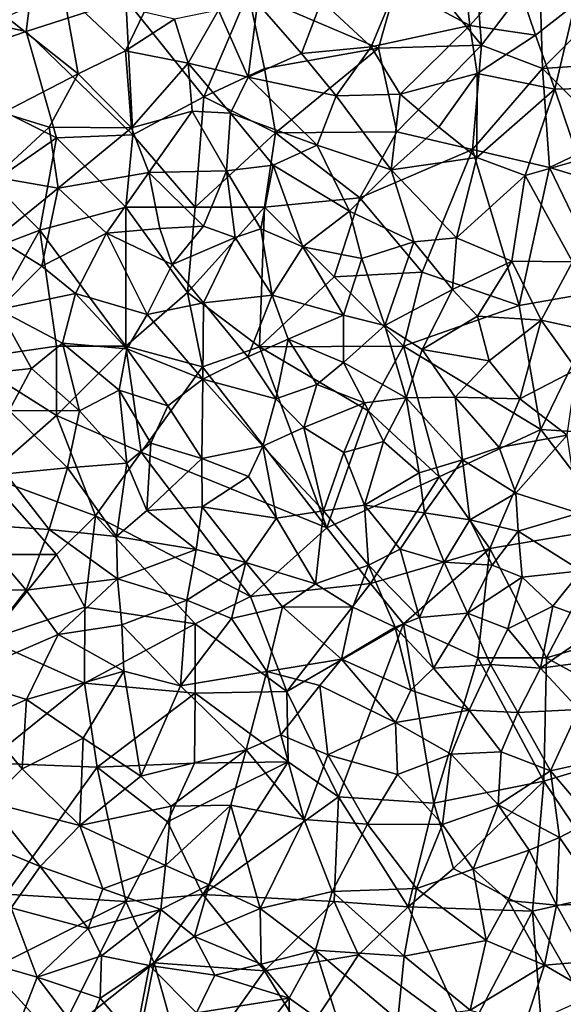
# Model space of a CAD drawing. Extents: x 571000 to 572036, y 6223000 to 6224016.
# Drawn here: x 571060 to 571099, y 6223380 to 6223451 of the extents above; entities that cross this region are included whole.
import ezdxf

# ---------------------------------------------------------------- set-up
doc = ezdxf.new("R2010")
doc.units = 0
doc.header["$MEASUREMENT"] = 0
doc.layers.add('Skov', color=109, linetype='Continuous')
doc.layers.add('Terraen_skov', color=33, linetype='Continuous')

# ---------------------------------------------------------------- blocks, each defined once
blk = doc.blocks.new('1km_6223_571_UTM32_ACAD_1_FMEBLOCK113')
at = {"layer": 'Terraen_skov', "color": 92, "true_color": 0x00cc00}
for points in [[(29.31, 17.41, 23.5), (24.49, 15.95, 23.75), (29.78, 13.09, 23.39)], [(29.31, 17.41, 23.5), (29.78, 13.09, 23.39), (33.05, 16.75, 23.37)], [(33.05, 16.75, 23.37), (29.78, 13.09, 23.39), (34.5, 12.4, 23.23)], [(33.05, 16.75, 23.37), (34.5, 12.4, 23.23), (37.34, 14.61, 23.14)], [(22.68, 11.55, 23.7), (24.49, 15.95, 23.75), (19.09, 14.88, 23.97)], [(22.68, 11.55, 23.7), (29.78, 13.09, 23.39), (24.49, 15.95, 23.75)], [(1.58, 9.61, 24.11), (0.52, 15.49, 24.32), (-3.62, 13.72, 24.41)], [(4.97, 11.27, 24.12), (0.52, 15.49, 24.32), (1.58, 9.61, 24.11)], [(4.97, 11.27, 24.12), (6.32, 14.05, 24.13), (0.52, 15.49, 24.32)], [(9.49, 10.39, 23.87), (11.68, 14.2, 24.01), (8.51, 13.54, 24.07)], [(13.81, 9.38, 23.76), (11.68, 14.2, 24.01), (9.49, 10.39, 23.87)], [(13.81, 9.38, 23.76), (14.49, 14.7, 23.99), (11.68, 14.2, 24.01)], [(13.81, 9.38, 23.76), (17.66, 11.08, 23.77), (14.49, 14.7, 23.99)], [(17.66, 11.08, 23.77), (19.09, 14.88, 23.97), (14.49, 14.7, 23.99)], [(22.68, 11.55, 23.7), (19.09, 14.88, 23.97), (17.66, 11.08, 23.77)], [(35.89, 8.5, 23.07), (37.34, 14.61, 23.14), (34.5, 12.4, 23.23)], [(40.04, 8.61, 22.84), (37.34, 14.61, 23.14), (35.89, 8.5, 23.07)], [(-3.85, 6.8, 24.16), (1.58, 9.61, 24.11), (-3.62, 13.72, 24.41)], [(4.97, 11.27, 24.12), (8.51, 13.54, 24.07), (6.32, 14.05, 24.13)], [(9.49, 10.39, 23.87), (8.51, 13.54, 24.07), (4.97, 11.27, 24.12)], [(24.76, 8.14, 23.5), (29.78, 13.09, 23.39), (22.68, 11.55, 23.7)], [(24.76, 8.14, 23.5), (30.31, 9.63, 23.27), (29.78, 13.09, 23.39)], [(30.31, 9.63, 23.27), (34.5, 12.4, 23.23), (29.78, 13.09, 23.39)], [(30.31, 9.63, 23.27), (35.89, 8.5, 23.07), (34.5, 12.4, 23.23)], [(22.68, 11.55, 23.7), (17.66, 11.08, 23.77), (20.16, 8.02, 23.7)], [(24.76, 8.14, 23.5), (22.68, 11.55, 23.7), (20.16, 8.02, 23.7)], [(4.97, 11.27, 24.12), (1.58, 9.61, 24.11), (5.42, 5.71, 23.88)], [(9.49, 10.39, 23.87), (4.97, 11.27, 24.12), (5.42, 5.71, 23.88)], [(13.81, 9.38, 23.76), (20.16, 8.02, 23.7), (17.66, 11.08, 23.77)], [(9.49, 10.39, 23.87), (5.42, 5.71, 23.88), (9.78, 6.92, 23.83)], [(12.53, 6.78, 23.69), (9.49, 10.39, 23.87), (9.78, 6.92, 23.83)], [(12.53, 6.78, 23.69), (13.81, 9.38, 23.76), (9.49, 10.39, 23.87)], [(-0.51, 5.76, 24.04), (1.58, 9.61, 24.11), (-3.85, 6.8, 24.16)], [(-0.51, 5.76, 24.04), (5.42, 5.71, 23.88), (1.58, 9.61, 24.11)], [(12.53, 6.78, 23.69), (18.79, 4.47, 23.53), (13.81, 9.38, 23.76)], [(13.81, 9.38, 23.76), (18.79, 4.47, 23.53), (20.16, 8.02, 23.7)], [(24.76, 8.14, 23.5), (27.55, 5.77, 23.35), (30.31, 9.63, 23.27)], [(30.28, 3.59, 23.1), (30.31, 9.63, 23.27), (27.55, 5.77, 23.35)], [(30.28, 3.59, 23.1), (35.89, 8.5, 23.07), (30.31, 9.63, 23.27)], [(37.62, 3.4, 22.77), (40.04, 8.61, 22.84), (35.89, 8.5, 23.07)], [(24.11, 2.69, 23.3), (20.16, 8.02, 23.7), (18.79, 4.47, 23.53)], [(24.11, 2.69, 23.3), (24.76, 8.14, 23.5), (20.16, 8.02, 23.7)], [(24.11, 2.69, 23.3), (27.55, 5.77, 23.35), (24.76, 8.14, 23.5)], [(33.77, 2.29, 22.85), (35.89, 8.5, 23.07), (30.28, 3.59, 23.1)], [(33.77, 2.29, 22.85), (37.62, 3.4, 22.77), (35.89, 8.5, 23.07)], [(-4.44, 2.17, 23.98), (-0.51, 5.76, 24.04), (-3.85, 6.8, 24.16)], [(6.65, 2.51, 23.72), (9.78, 6.92, 23.83), (5.42, 5.71, 23.88)], [(12.25, 2.62, 23.49), (9.78, 6.92, 23.83), (6.65, 2.51, 23.72)], [(12.25, 2.62, 23.49), (12.53, 6.78, 23.69), (9.78, 6.92, 23.83)], [(15.61, 3.03, 23.53), (12.53, 6.78, 23.69), (12.25, 2.62, 23.49)], [(15.61, 3.03, 23.53), (18.79, 4.47, 23.53), (12.53, 6.78, 23.69)], [(0.14, 1.37, 23.86), (-0.51, 5.76, 24.04), (-4.44, 2.17, 23.98)], [(0.14, 1.37, 23.86), (5.42, 5.71, 23.88), (-0.51, 5.76, 24.04)], [(0.14, 1.37, 23.86), (6.65, 2.51, 23.72), (5.42, 5.71, 23.88)], [(24.11, 2.69, 23.3), (30.28, 3.59, 23.1), (27.55, 5.77, 23.35)], [(15.61, 3.03, 23.53), (21.11, -0.27, 23.29), (18.79, 4.47, 23.53)], [(24.11, 2.69, 23.3), (18.79, 4.47, 23.53), (21.11, -0.27, 23.29)], [(28.82, -2.2, 22.93), (30.28, 3.59, 23.1), (24.11, 2.69, 23.3)], [(28.82, -2.2, 22.93), (33.77, 2.29, 22.85), (30.28, 3.59, 23.1)], [(14.72, -1.56, 23.28), (15.61, 3.03, 23.53), (12.25, 2.62, 23.49)], [(17.76, -2.85, 23.21), (15.61, 3.03, 23.53), (14.72, -1.56, 23.28)], [(17.76, -2.85, 23.21), (21.11, -0.27, 23.29), (15.61, 3.03, 23.53)], [(37.17, -3.94, 22.42), (37.62, 3.4, 22.77), (33.77, 2.29, 22.85)], [(-4.32, -2.22, 23.74), (0.14, 1.37, 23.86), (-4.44, 2.17, 23.98)], [(3.61, -1.87, 23.64), (6.65, 2.51, 23.72), (0.14, 1.37, 23.86)], [(7.45, -1.52, 23.59), (6.65, 2.51, 23.72), (3.61, -1.87, 23.64)], [(10.59, -1.35, 23.44), (12.25, 2.62, 23.49), (6.65, 2.51, 23.72)], [(10.59, -1.35, 23.44), (6.65, 2.51, 23.72), (7.45, -1.52, 23.59)], [(10.59, -1.35, 23.44), (12.87, -2.17, 23.28), (12.25, 2.62, 23.49)], [(12.87, -2.17, 23.28), (14.72, -1.56, 23.28), (12.25, 2.62, 23.49)], [(25.75, -2.48, 22.99), (24.11, 2.69, 23.3), (21.11, -0.27, 23.29)], [(25.75, -2.48, 22.99), (28.82, -2.2, 22.93), (24.11, 2.69, 23.3)], [(32.8, -3.87, 22.63), (33.77, 2.29, 22.85), (28.82, -2.2, 22.93)], [(32.8, -3.87, 22.63), (37.17, -3.94, 22.42), (33.77, 2.29, 22.85)], [(-1.05, -4.24, 23.61), (0.14, 1.37, 23.86), (-4.32, -2.22, 23.74)], [(-1.05, -4.24, 23.61), (3.61, -1.87, 23.64), (0.14, 1.37, 23.86)], [(17.76, -2.85, 23.21), (22, -3.69, 23.09), (21.11, -0.27, 23.29)], [(25.75, -2.48, 22.99), (21.11, -0.27, 23.29), (22, -3.69, 23.09)], [(8.34, -4.11, 23.38), (10.59, -1.35, 23.44), (7.45, -1.52, 23.59)], [(8.34, -4.11, 23.38), (12.87, -2.17, 23.28), (10.59, -1.35, 23.44)], [(1.39, -6.2, 23.46), (3.61, -1.87, 23.64), (-1.05, -4.24, 23.61)], [(6.53, -7.73, 23.23), (3.61, -1.87, 23.64), (1.39, -6.2, 23.46)], [(8.34, -4.11, 23.38), (7.45, -1.52, 23.59), (3.61, -1.87, 23.64)], [(6.53, -7.73, 23.23), (8.34, -4.11, 23.38), (3.61, -1.87, 23.64)], [(15.55, -6.34, 23.03), (14.72, -1.56, 23.28), (12.87, -2.17, 23.28)], [(15.55, -6.34, 23.03), (17.76, -2.85, 23.21), (14.72, -1.56, 23.28)], [(-4.16, -7.35, 23.46), (-1.05, -4.24, 23.61), (-4.32, -2.22, 23.74)], [(8.34, -4.11, 23.38), (10.59, -6.88, 23.15), (12.87, -2.17, 23.28)], [(15.55, -6.34, 23.03), (12.87, -2.17, 23.28), (10.59, -6.88, 23.15)], [(23.65, -8.51, 22.76), (25.75, -2.48, 22.99), (22, -3.69, 23.09)], [(23.65, -8.51, 22.76), (28.53, -5.91, 22.73), (25.75, -2.48, 22.99)], [(28.53, -5.91, 22.73), (28.82, -2.2, 22.93), (25.75, -2.48, 22.99)], [(32.8, -3.87, 22.63), (28.82, -2.2, 22.93), (28.53, -5.91, 22.73)], [(15.55, -6.34, 23.03), (20.68, -7.77, 22.86), (17.76, -2.85, 23.21)], [(20.68, -7.77, 22.86), (22, -3.69, 23.09), (17.76, -2.85, 23.21)], [(-4.16, -7.35, 23.46), (1.39, -6.2, 23.46), (-1.05, -4.24, 23.61)], [(6.53, -7.73, 23.23), (10.59, -6.88, 23.15), (8.34, -4.11, 23.38)], [(23.65, -8.51, 22.76), (22, -3.69, 23.09), (20.68, -7.77, 22.86)], [(32.8, -3.87, 22.63), (28.53, -5.91, 22.73), (30.32, -7.85, 22.57)], [(34.92, -8.14, 22.32), (32.8, -3.87, 22.63), (30.32, -7.85, 22.57)], [(34.92, -8.14, 22.32), (37.17, -3.94, 22.42), (32.8, -3.87, 22.63)], [(39.77, -9.19, 22.05), (37.17, -3.94, 22.42), (34.92, -8.14, 22.32)], [(0.45, -9.79, 23.22), (1.39, -6.2, 23.46), (-4.16, -7.35, 23.46)], [(0.45, -9.79, 23.22), (5.07, -10.19, 23.08), (1.39, -6.2, 23.46)], [(5.07, -10.19, 23.08), (6.53, -7.73, 23.23), (1.39, -6.2, 23.46)], [(15.55, -6.34, 23.03), (10.59, -6.88, 23.15), (13.79, -10.77, 22.81)], [(15.55, -6.34, 23.03), (13.79, -10.77, 22.81), (16.7, -9.49, 22.84)], [(15.55, -6.34, 23.03), (16.7, -9.49, 22.84), (20.68, -7.77, 22.86)], [(26.35, -10.25, 22.6), (28.53, -5.91, 22.73), (23.65, -8.51, 22.76)], [(26.35, -10.25, 22.6), (30.32, -7.85, 22.57), (28.53, -5.91, 22.73)], [(10.54, -12.37, 22.8), (10.59, -6.88, 23.15), (6.53, -7.73, 23.23)], [(10.54, -12.37, 22.8), (13.79, -10.77, 22.81), (10.59, -6.88, 23.15)], [(-1.78, -11.6, 23.11), (-4.16, -7.35, 23.46), (-7.01, -12.16, 23.13)], [(-1.78, -11.6, 23.11), (0.45, -9.79, 23.22), (-4.16, -7.35, 23.46)], [(10.54, -12.37, 22.8), (6.53, -7.73, 23.23), (5.07, -10.19, 23.08)], [(16.7, -9.49, 22.84), (20.68, -11.18, 22.75), (20.68, -7.77, 22.86)], [(20.68, -11.18, 22.75), (23.65, -8.51, 22.76), (20.68, -7.77, 22.86)], [(26.35, -10.25, 22.6), (31.17, -11.05, 22.34), (30.32, -7.85, 22.57)], [(31.17, -11.05, 22.34), (34.92, -8.14, 22.32), (30.32, -7.85, 22.57)], [(33.39, -13.79, 22.13), (34.92, -8.14, 22.32), (31.17, -11.05, 22.34)], [(33.39, -13.79, 22.13), (37.47, -11.68, 22.03), (34.92, -8.14, 22.32)], [(37.47, -11.68, 22.03), (39.77, -9.19, 22.05), (34.92, -8.14, 22.32)], [(25.19, -13.73, 22.41), (23.65, -8.51, 22.76), (20.68, -11.18, 22.75)], [(25.19, -13.73, 22.41), (26.35, -10.25, 22.6), (23.65, -8.51, 22.76)], [(-1.78, -11.6, 23.11), (1.67, -14.66, 22.81), (0.45, -9.79, 23.22)], [(4.53, -13.17, 22.88), (0.45, -9.79, 23.22), (1.67, -14.66, 22.81)], [(4.53, -13.17, 22.88), (5.07, -10.19, 23.08), (0.45, -9.79, 23.22)], [(15.8, -13.79, 22.63), (16.7, -9.49, 22.84), (13.79, -10.77, 22.81)], [(18.75, -12.76, 22.63), (16.7, -9.49, 22.84), (15.8, -13.79, 22.63)], [(18.75, -12.76, 22.63), (20.68, -11.18, 22.75), (16.7, -9.49, 22.84)], [(8.02, -14.3, 22.77), (5.07, -10.19, 23.08), (4.53, -13.17, 22.88)], [(8.02, -14.3, 22.77), (10.54, -12.37, 22.8), (5.07, -10.19, 23.08)], [(28.72, -13.67, 22.32), (26.35, -10.25, 22.6), (25.19, -13.73, 22.41)], [(28.72, -13.67, 22.32), (31.17, -11.05, 22.34), (26.35, -10.25, 22.6)], [(10.54, -12.37, 22.8), (15.8, -13.79, 22.63), (13.79, -10.77, 22.81)], [(22.19, -14.08, 22.59), (20.68, -11.18, 22.75), (18.75, -12.76, 22.63)], [(22.19, -14.08, 22.59), (25.19, -13.73, 22.41), (20.68, -11.18, 22.75)], [(28.72, -13.67, 22.32), (33.39, -13.79, 22.13), (31.17, -11.05, 22.34)], [(-3.4, -14.64, 22.92), (-1.78, -11.6, 23.11), (-7.01, -12.16, 23.13)], [(-3.4, -14.64, 22.92), (1.67, -14.66, 22.81), (-1.78, -11.6, 23.11)], [(36.79, -16.42, 21.79), (37.47, -11.68, 22.03), (33.39, -13.79, 22.13)], [(10.47, -18.09, 22.41), (10.54, -12.37, 22.8), (8.02, -14.3, 22.77)], [(10.47, -18.09, 22.41), (14.88, -17.21, 22.36), (10.54, -12.37, 22.8)], [(14.88, -17.21, 22.36), (15.8, -13.79, 22.63), (10.54, -12.37, 22.8)], [(18.75, -12.76, 22.63), (15.8, -13.79, 22.63), (17.83, -15.87, 22.42)], [(22.19, -14.08, 22.59), (18.75, -12.76, 22.63), (17.83, -15.87, 22.42)], [(5.08, -18.42, 22.49), (4.53, -13.17, 22.88), (1.67, -14.66, 22.81)], [(6.8, -17, 22.52), (8.02, -14.3, 22.77), (4.53, -13.17, 22.88)], [(5.08, -18.42, 22.49), (6.8, -17, 22.52), (4.53, -13.17, 22.88)], [(14.88, -17.21, 22.36), (17.83, -15.87, 22.42), (15.8, -13.79, 22.63)], [(22.19, -14.08, 22.59), (17.83, -15.87, 22.42), (20.7, -17.67, 22.26)], [(23.56, -16.86, 22.27), (22.19, -14.08, 22.59), (20.7, -17.67, 22.26)], [(23.56, -16.86, 22.27), (25.19, -13.73, 22.41), (22.19, -14.08, 22.59)], [(23.56, -16.86, 22.27), (26.14, -19.12, 22.06), (25.19, -13.73, 22.41)], [(28.72, -13.67, 22.32), (25.19, -13.73, 22.41), (29.26, -18.18, 21.91)], [(25.19, -13.73, 22.41), (26.14, -19.12, 22.06), (29.26, -18.18, 21.91)], [(31.89, -17.29, 21.94), (28.72, -13.67, 22.32), (29.26, -18.18, 21.91)], [(31.89, -17.29, 21.94), (33.39, -13.79, 22.13), (28.72, -13.67, 22.32)], [(36.79, -16.42, 21.79), (33.39, -13.79, 22.13), (31.89, -17.29, 21.94)], [(-3.65, -19.19, 22.61), (0.81, -18.76, 22.54), (-3.4, -14.64, 22.92)], [(0.81, -18.76, 22.54), (1.67, -14.66, 22.81), (-3.4, -14.64, 22.92)], [(5.08, -18.42, 22.49), (1.67, -14.66, 22.81), (0.81, -18.76, 22.54)], [(10.47, -18.09, 22.41), (8.02, -14.3, 22.77), (6.8, -17, 22.52)], [(19.25, -21.86, 22.02), (17.83, -15.87, 22.42), (14.88, -17.21, 22.36)], [(19.25, -21.86, 22.02), (20.7, -17.67, 22.26), (17.83, -15.87, 22.42)], [(6.52, -21.84, 22.23), (6.8, -17, 22.52), (5.08, -18.42, 22.49)], [(6.52, -21.84, 22.23), (10.47, -18.09, 22.41), (6.8, -17, 22.52)], [(22.2, -21.45, 21.94), (23.56, -16.86, 22.27), (20.7, -17.67, 22.26)], [(22.2, -21.45, 21.94), (26.14, -19.12, 22.06), (23.56, -16.86, 22.27)], [(33.08, -20.58, 21.72), (36.79, -16.42, 21.79), (31.89, -17.29, 21.94)], [(33.08, -20.58, 21.72), (37.63, -22.02, 21.43), (36.79, -16.42, 21.79)], [(13.83, -19.4, 22.23), (14.88, -17.21, 22.36), (10.47, -18.09, 22.41)], [(13.83, -19.4, 22.23), (15.85, -22.4, 22), (14.88, -17.21, 22.36)], [(19.25, -21.86, 22.02), (14.88, -17.21, 22.36), (15.85, -22.4, 22)], [(22.2, -21.45, 21.94), (20.7, -17.67, 22.26), (19.25, -21.86, 22.02)], [(33.08, -20.58, 21.72), (31.89, -17.29, 21.94), (29.26, -18.18, 21.91)], [(5.08, -18.42, 22.49), (0.81, -18.76, 22.54), (4.34, -23.71, 22.14)], [(6.52, -21.84, 22.23), (5.08, -18.42, 22.49), (4.34, -23.71, 22.14)], [(6.52, -21.84, 22.23), (10.49, -21.57, 22.18), (10.47, -18.09, 22.41)], [(13.83, -19.4, 22.23), (10.47, -18.09, 22.41), (10.49, -21.57, 22.18)], [(26.51, -22, 21.87), (29.26, -18.18, 21.91), (26.14, -19.12, 22.06)], [(29.79, -22.52, 21.72), (29.26, -18.18, 21.91), (26.51, -22, 21.87)], [(29.79, -22.52, 21.72), (33.08, -20.58, 21.72), (29.26, -18.18, 21.91)], [(-0.52, -23.21, 22.26), (0.81, -18.76, 22.54), (-3.65, -19.19, 22.61)], [(-0.52, -23.21, 22.26), (4.34, -23.71, 22.14), (0.81, -18.76, 22.54)], [(22.2, -21.45, 21.94), (26.51, -22, 21.87), (26.14, -19.12, 22.06)], [(-0.52, -23.21, 22.26), (-3.65, -19.19, 22.61), (-6.24, -22.83, 22.48)], [(13.83, -19.4, 22.23), (10.49, -21.57, 22.18), (15.85, -22.4, 22)], [(29.79, -22.52, 21.72), (33.25, -23.33, 21.48), (33.08, -20.58, 21.72)], [(33.25, -23.33, 21.48), (37.63, -22.02, 21.43), (33.08, -20.58, 21.72)], [(6.52, -21.84, 22.23), (4.34, -23.71, 22.14), (10.08, -24.64, 21.98)], [(6.52, -21.84, 22.23), (10.08, -24.64, 21.98), (10.49, -21.57, 22.18)], [(10.08, -24.64, 21.98), (13.64, -25.58, 21.86), (10.49, -21.57, 22.18)], [(13.64, -25.58, 21.86), (15.85, -22.4, 22), (10.49, -21.57, 22.18)], [(19.25, -21.86, 22.02), (15.85, -22.4, 22), (18.66, -27.13, 21.64)], [(22.47, -25.78, 21.65), (19.25, -21.86, 22.02), (18.66, -27.13, 21.64)], [(22.2, -21.45, 21.94), (19.25, -21.86, 22.02), (22.47, -25.78, 21.65)], [(22.2, -21.45, 21.94), (22.47, -25.78, 21.65), (24.75, -24.63, 21.67)], [(22.2, -21.45, 21.94), (24.75, -24.63, 21.67), (26.51, -22, 21.87)], [(18.66, -27.13, 21.64), (15.85, -22.4, 22), (13.64, -25.58, 21.86)], [(24.75, -24.63, 21.67), (27.94, -25.55, 21.58), (26.51, -22, 21.87)], [(29.79, -22.52, 21.72), (26.51, -22, 21.87), (27.94, -25.55, 21.58)], [(29.79, -22.52, 21.72), (27.94, -25.55, 21.58), (31.38, -25.78, 21.36)], [(29.79, -22.52, 21.72), (31.38, -25.78, 21.36), (33.25, -23.33, 21.48)], [(33.25, -23.33, 21.48), (37.79, -26.19, 21.14), (37.63, -22.02, 21.43)], [(-6.24, -22.83, 22.48), (-6.42, -27.56, 22.2), (-2.17, -27.57, 22.04)], [(-0.52, -23.21, 22.26), (-6.24, -22.83, 22.48), (-2.17, -27.57, 22.04)], [(-0.52, -23.21, 22.26), (-2.17, -27.57, 22.04), (4.41, -26.76, 21.92)], [(-0.52, -23.21, 22.26), (4.41, -26.76, 21.92), (4.34, -23.71, 22.14)], [(33.25, -23.33, 21.48), (31.38, -25.78, 21.36), (33.54, -26.63, 21.23)], [(33.25, -23.33, 21.48), (33.54, -26.63, 21.23), (37.79, -26.19, 21.14)], [(10.08, -24.64, 21.98), (4.34, -23.71, 22.14), (4.41, -26.76, 21.92)], [(10.08, -24.64, 21.98), (4.41, -26.76, 21.92), (9.4, -28.3, 21.79)], [(10.08, -24.64, 21.98), (9.4, -28.3, 21.79), (13.64, -25.58, 21.86)], [(22.47, -25.78, 21.65), (26.16, -29.54, 21.29), (24.75, -24.63, 21.67)], [(24.75, -24.63, 21.67), (26.16, -29.54, 21.29), (27.94, -25.55, 21.58)], [(9.4, -28.3, 21.79), (12.62, -29.62, 21.58), (13.64, -25.58, 21.86)], [(12.62, -29.62, 21.58), (16.29, -28.78, 21.52), (13.64, -25.58, 21.86)], [(16.29, -28.78, 21.52), (18.66, -27.13, 21.64), (13.64, -25.58, 21.86)], [(22.47, -25.78, 21.65), (18.66, -27.13, 21.64), (21.36, -28.8, 21.49)], [(22.47, -25.78, 21.65), (21.36, -28.8, 21.49), (24.41, -30.24, 21.28)], [(22.47, -25.78, 21.65), (24.41, -30.24, 21.28), (26.16, -29.54, 21.29)], [(29.61, -29.22, 21.22), (27.94, -25.55, 21.58), (26.16, -29.54, 21.29)], [(31.38, -25.78, 21.36), (27.94, -25.55, 21.58), (29.61, -29.22, 21.22)], [(31.38, -25.78, 21.36), (29.61, -29.22, 21.22), (33.54, -26.63, 21.23)], [(33.54, -26.63, 21.23), (35.76, -28.73, 20.99), (37.79, -26.19, 21.14)], [(39.38, -30.05, 20.79), (37.79, -26.19, 21.14), (35.76, -28.73, 20.99)], [(0.13, -30.78, 21.77), (4.41, -26.76, 21.92), (-2.17, -27.57, 22.04)], [(0.13, -30.78, 21.77), (4.72, -30.08, 21.7), (4.41, -26.76, 21.92)], [(9.4, -28.3, 21.79), (4.41, -26.76, 21.92), (4.72, -30.08, 21.7)], [(33.54, -26.63, 21.23), (29.61, -29.22, 21.22), (32.51, -30.35, 20.96)], [(33.54, -26.63, 21.23), (32.51, -30.35, 20.96), (35.76, -28.73, 20.99)], [(-6.42, -27.56, 22.2), (-7.09, -33.89, 21.64), (-2.17, -27.57, 22.04)], [(-7.09, -33.89, 21.64), (0.13, -30.78, 21.77), (-2.17, -27.57, 22.04)], [(21.36, -28.8, 21.49), (18.66, -27.13, 21.64), (16.29, -28.78, 21.52)], [(9.4, -28.3, 21.79), (4.72, -30.08, 21.7), (8.95, -34.47, 21.36)], [(9.4, -28.3, 21.79), (8.95, -34.47, 21.36), (12.62, -29.62, 21.58)], [(12.62, -29.62, 21.58), (15.16, -33.44, 21.12), (16.29, -28.78, 21.52)], [(16.29, -28.78, 21.52), (15.16, -33.44, 21.12), (20.53, -32.55, 21.26)], [(21.36, -28.8, 21.49), (16.29, -28.78, 21.52), (20.53, -32.55, 21.26)], [(21.36, -28.8, 21.49), (20.53, -32.55, 21.26), (24.41, -30.24, 21.28)], [(34.87, -33.19, 20.68), (35.76, -28.73, 20.99), (32.51, -30.35, 20.96)], [(34.87, -33.19, 20.68), (39.38, -30.05, 20.79), (35.76, -28.73, 20.99)], [(12.62, -29.62, 21.58), (8.95, -34.47, 21.36), (15.16, -33.44, 21.12)], [(26.16, -29.54, 21.29), (24.41, -30.24, 21.28), (27.16, -33.19, 21)], [(29.61, -29.22, 21.22), (26.16, -29.54, 21.29), (27.16, -33.19, 21)], [(29.61, -29.22, 21.22), (27.16, -33.19, 21), (31.27, -32.93, 20.9)], [(29.61, -29.22, 21.22), (31.27, -32.93, 20.9), (32.51, -30.35, 20.96)], [(4.86, -33.4, 21.47), (4.72, -30.08, 21.7), (0.13, -30.78, 21.77)], [(4.86, -33.4, 21.47), (8.95, -34.47, 21.36), (4.72, -30.08, 21.7)], [(24.41, -30.24, 21.28), (20.53, -32.55, 21.26), (25.54, -34.78, 20.94)], [(24.41, -30.24, 21.28), (25.54, -34.78, 20.94), (27.16, -33.19, 21)], [(34.87, -33.19, 20.68), (32.51, -30.35, 20.96), (31.27, -32.93, 20.9)], [(34.87, -33.19, 20.68), (39.55, -32.57, 20.62), (39.38, -30.05, 20.79)], [(-7.09, -33.89, 21.64), (-2.14, -35.44, 21.5), (0.13, -30.78, 21.77)], [(4.86, -33.4, 21.47), (0.13, -30.78, 21.77), (-2.14, -35.44, 21.5)], [(15.16, -33.44, 21.12), (18.97, -34.44, 21.05), (20.53, -32.55, 21.26)], [(20.53, -32.55, 21.26), (18.97, -34.44, 21.05), (24.43, -37.1, 20.73)], [(20.53, -32.55, 21.26), (24.43, -37.1, 20.73), (25.54, -34.78, 20.94)], [(34.87, -33.19, 20.68), (37.64, -36.16, 20.45), (39.55, -32.57, 20.62)], [(29.74, -36.21, 20.77), (27.16, -33.19, 21), (25.54, -34.78, 20.94)], [(29.74, -36.21, 20.77), (31.27, -32.93, 20.9), (27.16, -33.19, 21)], [(33.24, -36.38, 20.58), (31.27, -32.93, 20.9), (29.74, -36.21, 20.77)], [(34.87, -33.19, 20.68), (31.27, -32.93, 20.9), (33.24, -36.38, 20.58)], [(34.87, -33.19, 20.68), (33.24, -36.38, 20.58), (37.64, -36.16, 20.45)], [(-7.09, -33.89, 21.64), (-5.44, -36.92, 21.4), (-2.14, -35.44, 21.5)], [(4.86, -33.4, 21.47), (-2.14, -35.44, 21.5), (1.94, -38.24, 21.26)], [(4.86, -33.4, 21.47), (1.94, -38.24, 21.26), (6.08, -40.96, 21.05)], [(4.86, -33.4, 21.47), (6.08, -40.96, 21.05), (8.95, -34.47, 21.36)], [(15.16, -33.44, 21.12), (8.95, -34.47, 21.36), (13.66, -39.07, 20.98)], [(15.16, -33.44, 21.12), (13.66, -39.07, 20.98), (16.16, -37.99, 20.87)], [(15.16, -33.44, 21.12), (16.16, -37.99, 20.87), (18.97, -34.44, 21.05)], [(13.66, -39.07, 20.98), (8.95, -34.47, 21.36), (6.08, -40.96, 21.05)], [(18.97, -34.44, 21.05), (16.16, -37.99, 20.87), (19.54, -39.44, 20.72)], [(18.97, -34.44, 21.05), (19.54, -39.44, 20.72), (24.43, -37.1, 20.73)], [(-2.47, -40.44, 21.08), (-2.14, -35.44, 21.5), (-5.44, -36.92, 21.4)], [(1.94, -38.24, 21.26), (-2.14, -35.44, 21.5), (-2.47, -40.44, 21.08)], [(29.74, -36.21, 20.77), (25.54, -34.78, 20.94), (24.43, -37.1, 20.73)], [(37.64, -36.16, 20.45), (33.24, -36.38, 20.58), (35.58, -40.58, 20.22)], [(37.64, -36.16, 20.45), (35.58, -40.58, 20.22), (39.04, -39.82, 20.14)], [(29.74, -36.21, 20.77), (24.43, -37.1, 20.73), (28.43, -39.38, 20.48)], [(29.74, -36.21, 20.77), (28.43, -39.38, 20.48), (32.04, -39.22, 20.4)], [(33.24, -36.38, 20.58), (29.74, -36.21, 20.77), (32.04, -39.22, 20.4)], [(33.24, -36.38, 20.58), (32.04, -39.22, 20.4), (35.58, -40.58, 20.22)], [(-2.47, -40.44, 21.08), (-5.44, -36.92, 21.4), (-4.88, -42.84, 20.98)], [(24.43, -37.1, 20.73), (19.54, -39.44, 20.72), (24.57, -40.86, 20.52)], [(24.43, -37.1, 20.73), (24.57, -40.86, 20.52), (28.43, -39.38, 20.48)], [(1.94, -38.24, 21.26), (-2.47, -40.44, 21.08), (1.7, -44.53, 20.72)], [(1.94, -38.24, 21.26), (1.7, -44.53, 20.72), (6.08, -40.96, 21.05)], [(16.16, -37.99, 20.87), (13.66, -39.07, 20.98), (17.85, -44.1, 20.53)], [(16.16, -37.99, 20.87), (17.85, -44.1, 20.53), (19.54, -39.44, 20.72)], [(13.66, -39.07, 20.98), (6.08, -40.96, 21.05), (8.28, -43.14, 20.8)], [(13.66, -39.07, 20.98), (8.28, -43.14, 20.8), (12.56, -43.05, 20.77)], [(13.66, -39.07, 20.98), (12.56, -43.05, 20.77), (17.85, -44.1, 20.53)], [(19.54, -39.44, 20.72), (17.85, -44.1, 20.53), (22.42, -44.43, 20.44)], [(19.54, -39.44, 20.72), (22.42, -44.43, 20.44), (24.57, -40.86, 20.52)], [(28.43, -39.38, 20.48), (24.57, -40.86, 20.52), (27.82, -44.45, 20.24)], [(28.43, -39.38, 20.48), (27.82, -44.45, 20.24), (31.81, -43.04, 20.19)], [(28.43, -39.38, 20.48), (31.81, -43.04, 20.19), (32.04, -39.22, 20.4)], [(35.58, -40.58, 20.22), (32.04, -39.22, 20.4), (31.81, -43.04, 20.19)], [(39.04, -39.82, 20.14), (35.58, -40.58, 20.22), (38.61, -44.15, 19.89)], [(-2.47, -40.44, 21.08), (-4.88, -42.84, 20.98), (1.7, -44.53, 20.72)], [(6.08, -40.96, 21.05), (1.7, -44.53, 20.72), (8.28, -43.14, 20.8)], [(24.57, -40.86, 20.52), (22.42, -44.43, 20.44), (27.82, -44.45, 20.24)], [(35.58, -40.58, 20.22), (31.81, -43.04, 20.19), (36.23, -45.38, 19.91)], [(35.58, -40.58, 20.22), (36.23, -45.38, 19.91), (38.61, -44.15, 19.89)], [(-4.88, -42.84, 20.98), (-4.96, -45.92, 20.8), (-1.17, -47.48, 20.62)], [(-4.88, -42.84, 20.98), (-1.17, -47.48, 20.62), (1.7, -44.53, 20.72)], [(8.28, -43.14, 20.8), (1.7, -44.53, 20.72), (7.86, -47.41, 20.49)], [(12.56, -43.05, 20.77), (7.86, -47.41, 20.49), (11.01, -48.8, 20.49)], [(8.28, -43.14, 20.8), (7.86, -47.41, 20.49), (12.56, -43.05, 20.77)], [(12.56, -43.05, 20.77), (11.01, -48.8, 20.49), (14.67, -50.49, 20.3)], [(12.56, -43.05, 20.77), (14.67, -50.49, 20.3), (17.85, -44.1, 20.53)], [(27.82, -44.45, 20.24), (30.02, -47.66, 20.02), (31.81, -43.04, 20.19)], [(34.06, -46.3, 19.98), (31.81, -43.04, 20.19), (30.02, -47.66, 20.02)], [(34.06, -46.3, 19.98), (36.23, -45.38, 19.91), (31.81, -43.04, 20.19)], [(3.34, -49.09, 20.47), (1.7, -44.53, 20.72), (-1.17, -47.48, 20.62)], [(3.34, -49.09, 20.47), (7.86, -47.41, 20.49), (1.7, -44.53, 20.72)], [(17.85, -44.1, 20.53), (14.67, -50.49, 20.3), (19.86, -49.27, 20.26)], [(22.42, -44.43, 20.44), (17.85, -44.1, 20.53), (19.86, -49.27, 20.26)], [(22.42, -44.43, 20.44), (19.86, -49.27, 20.26), (25.94, -49.07, 20.07)], [(22.42, -44.43, 20.44), (25.94, -49.07, 20.07), (27.82, -44.45, 20.24)], [(27.82, -44.45, 20.24), (25.94, -49.07, 20.07), (30.02, -47.66, 20.02)], [(38.61, -44.15, 19.89), (36.23, -45.38, 19.91), (39.52, -50.14, 19.57)], [(34.06, -46.3, 19.98), (36.02, -50.27, 19.73), (36.23, -45.38, 19.91)], [(39.52, -50.14, 19.57), (36.23, -45.38, 19.91), (36.02, -50.27, 19.73)], [(-1.17, -47.48, 20.62), (-4.96, -45.92, 20.8), (-3.25, -50.45, 20.47)], [(34.06, -46.3, 19.98), (30.02, -47.66, 20.02), (32.55, -49.93, 19.86)], [(34.06, -46.3, 19.98), (32.55, -49.93, 19.86), (36.02, -50.27, 19.73)], [(-1.17, -47.48, 20.62), (-3.25, -50.45, 20.47), (2.28, -51.94, 20.33)], [(3.34, -49.09, 20.47), (-1.17, -47.48, 20.62), (2.28, -51.94, 20.33)], [(3.34, -49.09, 20.47), (7.52, -50.57, 19.74), (7.86, -47.41, 20.49)], [(11.01, -48.8, 20.49), (7.86, -47.41, 20.49), (7.52, -50.57, 19.74)], [(25.94, -49.07, 20.07), (30.95, -52.81, 19.75), (30.02, -47.66, 20.02)], [(32.55, -49.93, 19.86), (30.02, -47.66, 20.02), (30.95, -52.81, 19.75)], [(11.01, -48.8, 20.49), (7.52, -50.57, 19.74), (9.94, -52.51, 20.16)], [(11.01, -48.8, 20.49), (9.94, -52.51, 20.16), (14.67, -50.49, 20.3)], [(3.34, -49.09, 20.47), (2.28, -51.94, 20.33), (7.52, -50.57, 19.74)], [(19.86, -49.27, 20.26), (14.67, -50.49, 20.3), (18.67, -53.51, 20.06)], [(19.86, -49.27, 20.26), (18.67, -53.51, 20.06), (25.05, -53.93, 19.87)], [(25.94, -49.07, 20.07), (19.86, -49.27, 20.26), (25.05, -53.93, 19.87)], [(25.94, -49.07, 20.07), (25.05, -53.93, 19.87), (30.95, -52.81, 19.75)], [(32.55, -49.93, 19.86), (30.95, -52.81, 19.75), (35.16, -54.58, 19.56)], [(32.55, -49.93, 19.86), (35.16, -54.58, 19.56), (36.02, -50.27, 19.73)], [(38.28, -54.32, 19.45), (36.02, -50.27, 19.73), (35.16, -54.58, 19.56)], [(38.28, -54.32, 19.45), (39.52, -50.14, 19.57), (36.02, -50.27, 19.73)], [(-3.25, -50.45, 20.47), (-4.48, -54.55, 20.41), (-1.39, -55.44, 20.25)], [(-3.25, -50.45, 20.47), (-1.39, -55.44, 20.25), (2.28, -51.94, 20.33)], [(7.52, -50.57, 19.74), (2.28, -51.94, 20.33), (3.25, -53.92, 19.72)], [(7.52, -50.57, 19.74), (3.25, -53.92, 19.72), (6.71, -54.6, 20.08)], [(7.52, -50.57, 19.74), (6.71, -54.6, 20.08), (9.94, -52.51, 20.16)], [(14.67, -50.49, 20.3), (9.94, -52.51, 20.16), (14.74, -54.51, 20.08)], [(14.67, -50.49, 20.3), (14.74, -54.51, 20.08), (18.67, -53.51, 20.06)], [(3.25, -53.92, 19.72), (2.28, -51.94, 20.33), (-1.39, -55.44, 20.25)], [(6.71, -54.6, 20.08), (11.41, -55.31, 19.92), (9.94, -52.51, 20.16)], [(14.74, -54.51, 20.08), (9.94, -52.51, 20.16), (11.41, -55.31, 19.92)], [(25.05, -53.93, 19.87), (29.81, -57.82, 19.56), (30.95, -52.81, 19.75)], [(35.16, -54.58, 19.56), (30.95, -52.81, 19.75), (29.81, -57.82, 19.56)], [(18.67, -53.51, 20.06), (14.74, -54.51, 20.08), (16.76, -56.96, 19.77)], [(18.67, -53.51, 20.06), (16.76, -56.96, 19.77), (20.64, -59.71, 19.52)], [(18.67, -53.51, 20.06), (24.59, -58.52, 19.56), (25.05, -53.93, 19.87)], [(18.67, -53.51, 20.06), (20.64, -59.71, 19.52), (24.59, -58.52, 19.56)], [(-4.48, -54.55, 20.41), (-2.81, -59.16, 19.91), (-1.39, -55.44, 20.25)], [(3.25, -53.92, 19.72), (-1.39, -55.44, 20.25), (3.16, -56.96, 20.05)], [(3.25, -53.92, 19.72), (3.16, -56.96, 20.05), (6.71, -54.6, 20.08)], [(3.16, -56.96, 20.05), (5.67, -59.95, 19.77), (6.71, -54.6, 20.08)], [(10.09, -58.01, 19.78), (6.71, -54.6, 20.08), (5.67, -59.95, 19.77)], [(10.09, -58.01, 19.78), (11.41, -55.31, 19.92), (6.71, -54.6, 20.08)], [(16.76, -56.96, 19.77), (14.74, -54.51, 20.08), (11.41, -55.31, 19.92)], [(25.05, -53.93, 19.87), (24.59, -58.52, 19.56), (29.81, -57.82, 19.56)], [(35.16, -54.58, 19.56), (29.81, -57.82, 19.56), (33.72, -58.97, 19.37)], [(38.77, -56.7, 19.34), (35.16, -54.58, 19.56), (33.72, -58.97, 19.37)], [(38.28, -54.32, 19.45), (35.16, -54.58, 19.56), (38.77, -56.7, 19.34)], [(16.76, -56.96, 19.77), (11.41, -55.31, 19.92), (10.09, -58.01, 19.78)], [(1.95, -59.84, 19.81), (-1.39, -55.44, 20.25), (-2.81, -59.16, 19.91)], [(3.16, -56.96, 20.05), (-1.39, -55.44, 20.25), (1.95, -59.84, 19.81)], [(3.16, -56.96, 20.05), (1.95, -59.84, 19.81), (5.67, -59.95, 19.77)], [(16.76, -56.96, 19.77), (10.09, -58.01, 19.78), (13.09, -61.56, 19.54)], [(16.76, -56.96, 19.77), (13.09, -61.56, 19.54), (16.79, -60.83, 19.53)], [(16.76, -56.96, 19.77), (16.79, -60.83, 19.53), (20.64, -59.71, 19.52)]]:
    blk.add_polyline3d(points, close=True, dxfattribs=at)
blk = doc.blocks.new('1km_6223_571_UTM32_ACAD_1_FMEBLOCK149')
at = {"layer": 'Skov', "color": 107, "true_color": 0x3b7449}
for points in [[(-209.67, -40.04, 35.492), (-217.97, -48.27, 24.5), (-210.93, -49.84, 45.52)], [(-209.67, -40.04, 35.492), (-210.93, -49.84, 45.52), (-203.75, -47.5, 31.202)], [(-178.13, -50.83, 23.304), (-178.75, -42.5, 23.535), (-183.58, -44.07, 34.104)], [(-178.13, -50.83, 23.304), (-173.96, -45.32, 35.225), (-178.75, -42.5, 23.535)], [(-194.94, -47.03, 44.441), (-185.54, -51.05, 23.585), (-183.58, -44.07, 34.104)], [(-178.13, -50.83, 23.304), (-183.58, -44.07, 34.104), (-185.54, -51.05, 23.585)], [(-178.13, -50.83, 23.304), (-173.75, -52.5, 23.078), (-173.96, -45.32, 35.225)], [(-168.75, -47.5, 22.979), (-173.96, -45.32, 35.225), (-173.75, -52.5, 23.078)], [(-203.25, -57.29, 41.961), (-203.75, -47.5, 31.202), (-210.93, -49.84, 45.52)], [(-198.12, -54.54, 23.755), (-194.94, -47.03, 44.441), (-203.75, -47.5, 31.202)], [(-198.12, -54.54, 23.755), (-203.75, -47.5, 31.202), (-203.25, -57.29, 41.961)], [(-198.12, -54.54, 23.755), (-193.75, -52.5, 36.185), (-194.94, -47.03, 44.441)], [(-194.94, -47.03, 44.441), (-193.75, -52.5, 36.185), (-185.54, -51.05, 23.585)], [(-168.75, -47.5, 22.979), (-173.75, -52.5, 23.078), (-167.61, -52.09, 33.822)], [(-210.93, -49.84, 45.52), (-217.97, -48.27, 24.5), (-218.75, -52.5, 45.14)], [(-208.75, -57.5, 23.923), (-210.93, -49.84, 45.52), (-218.75, -52.5, 45.14)], [(-203.25, -57.29, 41.961), (-210.93, -49.84, 45.52), (-208.75, -57.5, 23.923)], [(-192.97, -57.14, 36.855), (-185.54, -51.05, 23.585), (-193.75, -52.5, 36.185)], [(-192.97, -57.14, 36.855), (-184.23, -57.06, 30.654), (-185.54, -51.05, 23.585)], [(-178.13, -50.83, 23.304), (-185.54, -51.05, 23.585), (-184.23, -57.06, 30.654)], [(-178.13, -50.83, 23.304), (-184.23, -57.06, 30.654), (-178.77, -58.33, 31.084)], [(-178.13, -50.83, 23.304), (-178.77, -58.33, 31.084), (-173.75, -52.5, 23.078)], [(-167.61, -52.09, 33.822), (-173.75, -52.5, 23.078), (-168.75, -57.5, 30.152)], [(-208.75, -57.5, 23.923), (-218.75, -52.5, 45.14), (-213.37, -60.71, 37.057)], [(-198.12, -54.54, 23.755), (-192.97, -57.14, 36.855), (-193.75, -52.5, 36.185)], [(-178.77, -58.33, 31.084), (-173.24, -59.64, 22.8), (-173.75, -52.5, 23.078)], [(-173.24, -59.64, 22.8), (-168.75, -57.5, 30.152), (-173.75, -52.5, 23.078)], [(-198.12, -54.54, 23.755), (-203.25, -57.29, 41.961), (-198.75, -62.5, 36.375)], [(-198.12, -54.54, 23.755), (-198.75, -62.5, 36.375), (-192.97, -57.14, 36.855)], [(-203.25, -57.29, 41.961), (-208.75, -57.5, 23.923), (-203.75, -62.5, 35.387)], [(-198.75, -62.5, 36.375), (-203.25, -57.29, 41.961), (-203.75, -62.5, 35.387)], [(-198.75, -62.5, 36.375), (-193.75, -62.5, 23.34), (-192.97, -57.14, 36.855)], [(-192.97, -57.14, 36.855), (-193.75, -62.5, 23.34), (-186.89, -61.83, 23.291)], [(-192.97, -57.14, 36.855), (-186.89, -61.83, 23.291), (-184.23, -57.06, 30.654)], [(-178.77, -58.33, 31.084), (-184.23, -57.06, 30.654), (-186.89, -61.83, 23.291)], [(-208.75, -57.5, 23.923), (-213.37, -60.71, 37.057), (-209.95, -64.16, 43.252)], [(-208.75, -57.5, 23.923), (-209.95, -64.16, 43.252), (-203.75, -62.5, 35.387)], [(-173.24, -59.64, 22.8), (-163.75, -62.5, 28.21), (-168.75, -57.5, 30.152)], [(-178.77, -58.33, 31.084), (-186.89, -61.83, 23.291), (-182.41, -67.18, 35.339)], [(-178.77, -58.33, 31.084), (-182.41, -67.18, 35.339), (-175.42, -69.58, 31.54)], [(-178.77, -58.33, 31.084), (-175.42, -69.58, 31.54), (-173.24, -59.64, 22.8)], [(-173.24, -59.64, 22.8), (-175.42, -69.58, 31.54), (-168.99, -68.44, 22.225)], [(-173.24, -59.64, 22.8), (-168.99, -68.44, 22.225), (-163.75, -62.5, 28.21)], [(-209.95, -64.16, 43.252), (-213.37, -60.71, 37.057), (-218.75, -67.5, 23.728)], [(-188.75, -67.5, 36.78), (-186.89, -61.83, 23.291), (-193.75, -62.5, 23.34)], [(-188.75, -67.5, 36.78), (-182.41, -67.18, 35.339), (-186.89, -61.83, 23.291)], [(-209.95, -64.16, 43.252), (-203.75, -72.5, 23.035), (-203.75, -62.5, 35.387)], [(-198.75, -62.5, 36.375), (-203.75, -62.5, 35.387), (-199.31, -68.64, 37.44)], [(-199.31, -68.64, 37.44), (-203.75, -62.5, 35.387), (-203.75, -72.5, 23.035)], [(-198.75, -62.5, 36.375), (-199.31, -68.64, 37.44), (-193.75, -62.5, 23.34)], [(-194.11, -72.56, 22.769), (-193.75, -62.5, 23.34), (-199.31, -68.64, 37.44)], [(-188.75, -67.5, 36.78), (-193.75, -62.5, 23.34), (-194.11, -72.56, 22.769)], [(-209.95, -64.16, 43.252), (-218.75, -67.5, 23.728), (-215.17, -73.43, 39.902)], [(-208.75, -72.5, 45.107), (-209.95, -64.16, 43.252), (-215.17, -73.43, 39.902)], [(-208.75, -72.5, 45.107), (-203.75, -72.5, 23.035), (-209.95, -64.16, 43.252)], [(-188.75, -67.5, 36.78), (-183.75, -72.5, 22.605), (-182.41, -67.18, 35.339)], [(-175.42, -69.58, 31.54), (-182.41, -67.18, 35.339), (-183.75, -72.5, 22.605)], [(-188.75, -67.5, 36.78), (-194.11, -72.56, 22.769), (-183.75, -72.5, 22.605)], [(-198.23, -74, 33.571), (-199.31, -68.64, 37.44), (-203.75, -72.5, 23.035)], [(-198.23, -74, 33.571), (-194.11, -72.56, 22.769), (-199.31, -68.64, 37.44)], [(-175.42, -69.58, 31.54), (-173.87, -78.5, 29.625), (-168.99, -68.44, 22.225)], [(-165.55, -79.04, 21.445), (-168.99, -68.44, 22.225), (-173.87, -78.5, 29.625)], [(-175.42, -69.58, 31.54), (-183.75, -72.5, 22.605), (-173.87, -78.5, 29.625)], [(-208.75, -72.5, 45.107), (-215.17, -73.43, 39.902), (-208.75, -77.5, 32.415)], [(-208.75, -72.5, 45.107), (-208.75, -77.5, 32.415), (-203.75, -72.5, 23.035)], [(-202.63, -80.14, 37.985), (-203.75, -72.5, 23.035), (-208.75, -77.5, 32.415)], [(-198.23, -74, 33.571), (-203.75, -72.5, 23.035), (-202.63, -80.14, 37.985)], [(-198.23, -74, 33.571), (-189.28, -85.59, 33.001), (-194.11, -72.56, 22.769)], [(-186.3, -77.15, 22.371), (-183.75, -72.5, 22.605), (-194.11, -72.56, 22.769)], [(-186.3, -77.15, 22.371), (-194.11, -72.56, 22.769), (-189.28, -85.59, 33.001)], [(-181.17, -81.91, 31.021), (-183.75, -72.5, 22.605), (-186.3, -77.15, 22.371)], [(-181.17, -81.91, 31.021), (-173.87, -78.5, 29.625), (-183.75, -72.5, 22.605)], [(-208.75, -77.5, 32.415), (-215.17, -73.43, 39.902), (-213.74, -81.86, 31.823)], [(-198.23, -74, 33.571), (-202.63, -80.14, 37.985), (-189.28, -85.59, 33.001)], [(-181.17, -81.91, 31.021), (-186.3, -77.15, 22.371), (-189.28, -85.59, 33.001)], [(-208.75, -77.5, 32.415), (-213.74, -81.86, 31.823), (-205.92, -84.73, 38.662)], [(-202.63, -80.14, 37.985), (-208.75, -77.5, 32.415), (-205.92, -84.73, 38.662)], [(-181.17, -81.91, 31.021), (-177.54, -87.08, 21.498), (-173.87, -78.5, 29.625)], [(-177.54, -87.08, 21.498), (-168.5, -85.54, 29.355), (-173.87, -78.5, 29.625)], [(-165.55, -79.04, 21.445), (-173.87, -78.5, 29.625), (-168.5, -85.54, 29.355)], [(-194.76, -90.52, 35.639), (-202.63, -80.14, 37.985), (-205.92, -84.73, 38.662)], [(-194.76, -90.52, 35.639), (-189.28, -85.59, 33.001), (-202.63, -80.14, 37.985)], [(-213.74, -81.86, 31.823), (-213.75, -87.5, 22.308), (-208.75, -87.5, 33.792)], [(-205.92, -84.73, 38.662), (-213.74, -81.86, 31.823), (-208.75, -87.5, 33.792)], [(-186.13, -89.59, 21.578), (-181.17, -81.91, 31.021), (-189.28, -85.59, 33.001)], [(-186.13, -89.59, 21.578), (-177.54, -87.08, 21.498), (-181.17, -81.91, 31.021)], [(-206.69, -91.31, 21.855), (-205.92, -84.73, 38.662), (-208.75, -87.5, 33.792)], [(-198.75, -92.5, 21.621), (-205.92, -84.73, 38.662), (-206.69, -91.31, 21.855)], [(-194.76, -90.52, 35.639), (-205.92, -84.73, 38.662), (-198.75, -92.5, 21.621)], [(-194.76, -90.52, 35.639), (-186.13, -89.59, 21.578), (-189.28, -85.59, 33.001)], [(-173.45, -94.95, 34.562), (-168.5, -85.54, 29.355), (-177.54, -87.08, 21.498)], [(-173.45, -94.95, 34.562), (-166.55, -92.93, 20.646), (-168.5, -85.54, 29.355)], [(-186.13, -89.59, 21.578), (-183.75, -92.5, 21.336), (-177.54, -87.08, 21.498)], [(-178.4, -94.96, 29.714), (-177.54, -87.08, 21.498), (-183.75, -92.5, 21.336)], [(-173.45, -94.95, 34.562), (-177.54, -87.08, 21.498), (-178.4, -94.96, 29.714)], [(-213.69, -93.65, 31.062), (-208.75, -87.5, 33.792), (-213.75, -87.5, 22.308)], [(-206.69, -91.31, 21.855), (-208.75, -87.5, 33.792), (-213.69, -93.65, 31.062)], [(-194.76, -90.52, 35.639), (-192.14, -97.38, 32.299), (-186.13, -89.59, 21.578)], [(-186.13, -89.59, 21.578), (-192.14, -97.38, 32.299), (-183.75, -92.5, 21.336)], [(-194.76, -90.52, 35.639), (-198.75, -92.5, 21.621), (-192.14, -97.38, 32.299)], [(-206.69, -91.31, 21.855), (-213.69, -93.65, 31.062), (-206.73, -96.78, 21.46)], [(-198.75, -92.5, 21.621), (-206.69, -91.31, 21.855), (-206.73, -96.78, 21.46)], [(-198.75, -92.5, 21.621), (-206.73, -96.78, 21.46), (-198.75, -97.5, 31.01)], [(-192.14, -97.38, 32.299), (-198.75, -92.5, 21.621), (-198.75, -97.5, 31.01)], [(-192.14, -97.38, 32.299), (-188.43, -104.95, 41.078), (-183.75, -92.5, 21.336)], [(-188.43, -104.95, 41.078), (-181.57, -105.41, 26.364), (-183.75, -92.5, 21.336)], [(-178.4, -94.96, 29.714), (-183.75, -92.5, 21.336), (-181.57, -105.41, 26.364)], [(-173.45, -94.95, 34.562), (-163.08, -100.67, 33.243), (-166.55, -92.93, 20.646)], [(-213.69, -93.65, 31.062), (-213.85, -102.52, 21.221), (-206.73, -96.78, 21.46)], [(-178.4, -94.96, 29.714), (-181.57, -105.41, 26.364), (-173.65, -103.84, 39.169)], [(-173.45, -94.95, 34.562), (-178.4, -94.96, 29.714), (-173.65, -103.84, 39.169)], [(-173.45, -94.95, 34.562), (-173.65, -103.84, 39.169), (-163.08, -100.67, 33.243)], [(-205.82, -102.83, 34.5), (-206.73, -96.78, 21.46), (-213.85, -102.52, 21.221)], [(-198.75, -97.5, 31.01), (-206.73, -96.78, 21.46), (-205.82, -102.83, 34.5)], [(-198.79, -102.53, 20.999), (-198.75, -97.5, 31.01), (-205.82, -102.83, 34.5)], [(-198.79, -102.53, 20.999), (-192.06, -102.43, 41.256), (-198.75, -97.5, 31.01)], [(-192.14, -97.38, 32.299), (-198.75, -97.5, 31.01), (-192.06, -102.43, 41.256)], [(-192.14, -97.38, 32.299), (-192.06, -102.43, 41.256), (-188.43, -104.95, 41.078)], [(-163.08, -100.67, 33.243), (-173.65, -103.84, 39.169), (-168.26, -111.8, 19.735)], [(-205.82, -102.83, 34.5), (-213.85, -102.52, 21.221), (-212.38, -111.97, 38.699)], [(-198.79, -102.53, 20.999), (-205.82, -102.83, 34.5), (-200.74, -106.77, 30.621)], [(-198.79, -102.53, 20.999), (-200.74, -106.77, 30.621), (-192.06, -102.43, 41.256)], [(-198.21, -112, 42.362), (-192.06, -102.43, 41.256), (-200.74, -106.77, 30.621)], [(-188.43, -104.95, 41.078), (-192.06, -102.43, 41.256), (-198.21, -112, 42.362)], [(-205.82, -102.83, 34.5), (-212.38, -111.97, 38.699), (-203.75, -112.5, 20.093)], [(-200.74, -106.77, 30.621), (-205.82, -102.83, 34.5), (-203.75, -112.5, 20.093)], [(-181.57, -105.41, 26.364), (-180.14, -110.12, 34.565), (-173.65, -103.84, 39.169)], [(-173.65, -103.84, 39.169), (-180.14, -110.12, 34.565), (-174.46, -113.19, 42.621)], [(-173.65, -103.84, 39.169), (-174.46, -113.19, 42.621), (-168.26, -111.8, 19.735)], [(-188.43, -104.95, 41.078), (-198.21, -112, 42.362), (-188.75, -112.5, 20.149)], [(-188.43, -104.95, 41.078), (-188.75, -112.5, 20.149), (-183.42, -112.89, 19.958)], [(-188.43, -104.95, 41.078), (-183.42, -112.89, 19.958), (-181.57, -105.41, 26.364)], [(-181.57, -105.41, 26.364), (-183.42, -112.89, 19.958), (-180.14, -110.12, 34.565)], [(-198.21, -112, 42.362), (-200.74, -106.77, 30.621), (-203.75, -112.5, 20.093)], [(-183.42, -112.89, 19.958), (-174.46, -113.19, 42.621), (-180.14, -110.12, 34.565)], [(-213.45, -117.34, 20.329), (-203.75, -112.5, 20.093), (-212.38, -111.97, 38.699)], [(-198.21, -112, 42.362), (-203.75, -112.5, 20.093), (-201.7, -116.92, 20.08)], [(-198.21, -112, 42.362), (-201.7, -116.92, 20.08), (-193.75, -117.5, 19.954)], [(-198.21, -112, 42.362), (-193.75, -117.5, 19.954), (-188.75, -112.5, 20.149)], [(-174.46, -113.19, 42.621), (-168.93, -122.87, 23.245), (-168.26, -111.8, 19.735)], [(-213.45, -117.34, 20.329), (-208.75, -122.5, 32.751), (-203.75, -112.5, 20.093)], [(-201.7, -116.92, 20.08), (-203.75, -112.5, 20.093), (-208.75, -122.5, 32.751)], [(-188.75, -112.5, 20.149), (-193.75, -117.5, 19.954), (-186.98, -116.35, 31.398)], [(-183.42, -112.89, 19.958), (-188.75, -112.5, 20.149), (-186.98, -116.35, 31.398)], [(-179.14, -122.13, 30.038), (-183.42, -112.89, 19.958), (-186.98, -116.35, 31.398)], [(-179.14, -122.13, 30.038), (-174.46, -113.19, 42.621), (-183.42, -112.89, 19.958)], [(-179.14, -122.13, 30.038), (-173.75, -122.5, 19.302), (-174.46, -113.19, 42.621)], [(-173.75, -122.5, 19.302), (-168.93, -122.87, 23.245), (-174.46, -113.19, 42.621)], [(-201.7, -116.92, 20.08), (-208.75, -122.5, 32.751), (-203.15, -124.16, 32.081)], [(-199.35, -125.34, 27.726), (-201.7, -116.92, 20.08), (-203.15, -124.16, 32.081)], [(-199.35, -125.34, 27.726), (-193.75, -117.5, 19.954), (-201.7, -116.92, 20.08)], [(-190.86, -122.2, 31.976), (-186.98, -116.35, 31.398), (-193.75, -117.5, 19.954)], [(-179.14, -122.13, 30.038), (-186.98, -116.35, 31.398), (-190.86, -122.2, 31.976)], [(-213.45, -117.34, 20.329), (-213.75, -122.5, 29.351), (-208.75, -122.5, 32.751)], [(-199.35, -125.34, 27.726), (-190.86, -122.2, 31.976), (-193.75, -117.5, 19.954)]]:
    blk.add_polyline3d(points, close=True, dxfattribs=at)

msp = doc.modelspace()

# ---------------------------------------------------------------- block references
at = {"layer": 'Skov', "color": 107, "true_color": 0x3b7449}
msp.add_blockref('1km_6223_571_UTM32_ACAD_1_FMEBLOCK149', (571271.25, 6223500), dxfattribs=at)
at = {"layer": 'Terraen_skov', "color": 92, "true_color": 0x00cc00}
msp.add_blockref('1km_6223_571_UTM32_ACAD_1_FMEBLOCK113', (571062.5, 6223437.5), dxfattribs=at)

doc.saveas('drawing.dxf')
